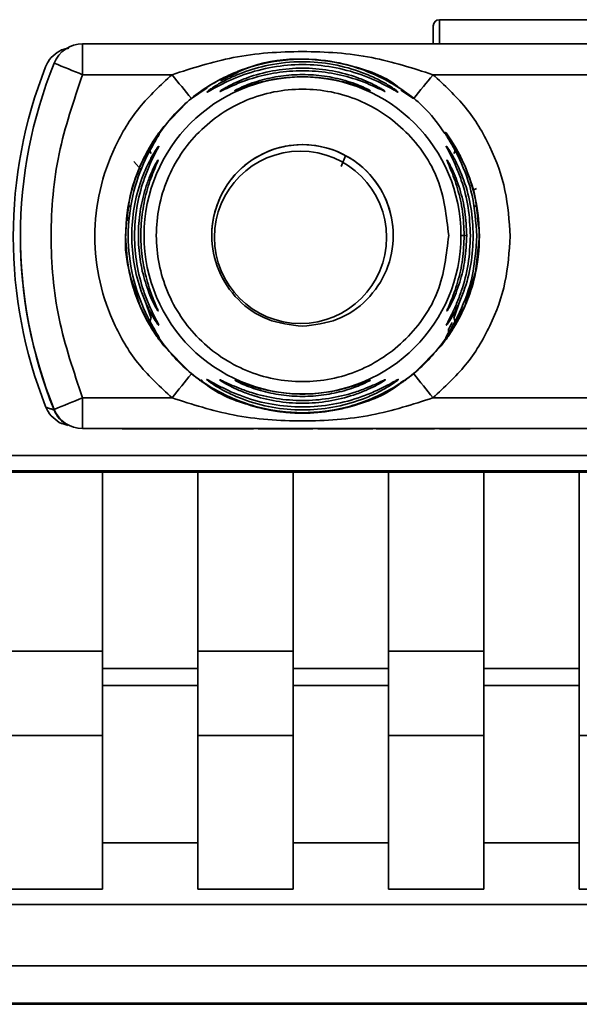
# Paper-space layout 'Blatt1' of a CAD drawing. Units: millimetres. Extents: x 0 to 5940, y 0 to 4200.
# Drawn here: x 2256 to 2274, y 536 to 568 of the extents above; entities that cross this region are included whole.
import ezdxf

# ---------------------------------------------------------------- set-up
doc = ezdxf.new("R2010")
doc.units = ezdxf.units.MM
doc.header["$LTSCALE"] = 10

psp = doc.layouts.new('Blatt1')

# ---------------------------------------------------------------- linework, layer by layer
at = {"color": 7, "linetype": 'Continuous', "lineweight": 35}
for p, q in [((2281.386, 567.759), (2269.786, 567.759)), ((2258.188, 566.97), (2292.985, 566.97)), ((2258.188, 565.971), (2261.094, 565.971)), ((2269.579, 565.971), (2281.594, 565.971)), ((2261.722, 565.194), (2262.233, 565.539)), ((2268.537, 565.473), (2268.95, 565.194)), ((2260.06, 563.017), (2260.398, 563.663)), ((2260.377, 563.528), (2260.504, 563.733)), ((2270.275, 563.663), (2270.612, 563.017)), ((2266.733, 563.335), (2266.594, 562.985)), ((2259.855, 563.148), (2260.097, 562.869)), ((2270.87, 562.223), (2270.998, 562.275)), ((2259.779, 561.696), (2259.669, 561.696)), ((2259.67, 561.697), (2259.765, 561.697)), ((2270.985, 561.695), (2270.894, 561.695)), ((2270.897, 561.697), (2270.99, 561.697)), ((2256.166, 560.835), (2256.166, 560.817)), ((2259.587, 560.775), (2259.587, 560.771)), ((2259.587, 560.769), (2259.587, 560.766)), ((2262.47, 560.707), (2262.47, 560.7)), ((2268.07, 560.641), (2268.07, 560.663)), ((2271.086, 560.73), (2270.965, 559.553)), ((2271.086, 560.682), (2271.086, 560.686)), ((2271.086, 560.677), (2271.086, 560.68)), ((2270.965, 559.553), (2270.612, 558.444)), ((2260.061, 558.443), (2259.897, 558.958)), ((2260.398, 557.798), (2260.061, 558.443)), ((2260.414, 558.054), (2260.208, 558.643)), ((2270.464, 558.643), (2270.259, 558.054)), ((2270.612, 558.444), (2270.275, 557.798)), ((2270.612, 558.444), (2270.308, 557.953)), ((2260.523, 557.697), (2260.377, 557.933)), ((2258.188, 555.471), (2261.094, 555.471)), ((2269.579, 555.471), (2281.594, 555.471)), ((2257.26, 555.076), (2257.261, 555.095)), ((2292.985, 554.47), (2258.188, 554.47)), ((2258.188, 554.47), (2258.188, 554.457)), ((2259.472, 554.461), (2260.536, 554.464)), ((2259.839, 554.461), (2259.472, 554.461)), ((2260.574, 554.463), (2259.839, 554.461)), ((2259.839, 554.462), (2259.839, 554.461)), ((2260.536, 554.464), (2260.909, 554.464)), ((2260.574, 554.464), (2260.574, 554.463)), ((2260.72, 554.464), (2260.72, 554.463)), ((2260.863, 554.464), (2260.863, 554.463)), ((2261.57, 554.461), (2260.863, 554.463)), ((2260.909, 554.464), (2261.959, 554.461)), ((2261.57, 554.462), (2261.57, 554.461)), ((2261.959, 554.461), (2261.57, 554.461)), ((2265.015, 554.462), (2264.978, 554.462)), ((2265.306, 554.462), (2265.639, 554.462)), ((2265.671, 554.463), (2265.337, 554.463)), ((2265.83, 554.463), (2265.83, 554.464)), ((2265.83, 554.464), (2267.623, 554.464)), ((2267.157, 554.463), (2265.83, 554.463)), ((2267.157, 554.464), (2267.157, 554.463)), ((2267.216, 554.462), (2267.56, 554.462)), ((2267.623, 554.464), (2267.623, 554.464)), ((2269.629, 554.463), (2269.629, 554.462)), ((2269.788, 554.464), (2270.121, 554.464)), ((2269.788, 554.461), (2269.788, 554.464)), ((2270.002, 554.461), (2269.788, 554.461)), ((2270.002, 554.464), (2270.002, 554.461)), ((2270.121, 554.464), (2270.121, 554.461)), ((2270.121, 554.464), (2270.121, 554.461)), ((2270.788, 554.462), (2270.788, 554.461)), ((2255.352, 553.6), (2295.82, 553.6)), ((2305.694, 553.051), (2245.479, 553.051)), ((2295.82, 553.1), (2255.352, 553.1)), ((2258.836, 553.051), (2258.836, 547.234)), ((2261.936, 553.051), (2261.936, 546.671)), ((2261.936, 547.234), (2261.936, 553.051)), ((2265.036, 553.051), (2265.036, 547.234)), ((2268.136, 553.051), (2268.136, 546.671)), ((2268.136, 547.234), (2268.136, 553.051)), ((2271.236, 553.051), (2271.236, 547.234)), ((2274.336, 553.051), (2274.336, 546.671)), ((2258.836, 547.234), (2255.736, 547.234)), ((2265.036, 547.234), (2261.936, 547.234)), ((2271.236, 547.234), (2268.136, 547.234)), ((2261.936, 546.671), (2258.836, 546.671)), ((2268.136, 546.671), (2265.036, 546.671)), ((2274.336, 546.671), (2271.236, 546.671)), ((2258.836, 546.124), (2261.936, 546.124)), ((2265.036, 546.124), (2268.136, 546.124)), ((2271.236, 546.124), (2274.336, 546.124)), ((2258.836, 544.497), (2255.736, 544.497)), ((2265.036, 544.497), (2261.936, 544.497)), ((2271.236, 544.497), (2268.136, 544.497)), ((2277.436, 544.497), (2274.336, 544.497)), ((2261.936, 541.012), (2258.836, 541.012)), ((2261.936, 541.012), (2261.936, 539.506)), ((2268.136, 541.012), (2265.036, 541.012)), ((2268.136, 541.012), (2268.136, 539.506)), ((2274.336, 541.012), (2271.236, 541.012)), ((2274.336, 541.012), (2274.336, 539.506)), ((2258.836, 539.506), (2255.736, 539.506)), ((2265.036, 539.506), (2261.936, 539.506)), ((2271.236, 539.506), (2268.136, 539.506)), ((2277.436, 539.506), (2274.336, 539.506)), ((2317.087, 539.006), (2203.685, 539.006)), ((2203.651, 537.007), (2317.121, 537.007)), ((2253.885, 535.799), (2318.06, 535.799)), ((2283.96, 535.76), (2253.885, 535.76)), ((2254.885, 535.798), (2317.06, 535.798)), ((2283.947, 535.761), (2254.885, 535.761)), ((2256.585, 535.798), (2256.585, 535.797)), ((2256.585, 535.798), (2256.585, 535.792)), ((2256.585, 535.792), (2256.585, 535.797)), ((2256.585, 535.797), (2269.285, 535.797)), ((2269.285, 535.792), (2256.585, 535.792)), ((2256.71, 535.796), (2269.16, 535.796)), ((2256.71, 535.792), (2256.71, 535.796)), ((2269.16, 535.792), (2256.71, 535.792)), ((2269.16, 535.796), (2269.16, 535.792)), ((2269.16, 535.792), (2269.16, 535.796)), ((2269.285, 535.798), (2269.285, 535.797)), ((2269.285, 535.797), (2269.285, 535.792))]:
    psp.add_line(p, q, dxfattribs=at)
at = {"color": 7, "linetype": 'Continuous', "lineweight": 35, "flags": 128}
for points in [[(2269.786, 567.759), (2269.786, 567.698), (2269.786, 567.525), (2269.786, 567.265), (2269.786, 566.959)], [(2269.586, 566.958), (2269.586, 567.188), (2269.586, 567.382), (2269.586, 567.513), (2269.586, 567.559), (2269.586, 567.513), (2269.586, 567.383), (2269.586, 567.189), (2269.586, 566.959)], [(2258.188, 566.97), (2258.188, 566.951), (2258.188, 566.894), (2258.188, 566.802), (2258.188, 566.677), (2258.188, 566.526), (2258.188, 566.353), (2258.188, 566.166), (2258.188, 565.971)], [(2263.18, 565.466), (2263.164, 565.46), (2263.139, 565.449)], [(2261.576, 565.072), (2260.823, 564.285), (2260.464, 563.774)], [(2260.419, 557.74), (2260.823, 557.158), (2261.722, 556.249)], [(2270.174, 557.614), (2269.849, 557.158), (2268.95, 556.249)], [(2258.188, 555.471), (2258.188, 555.275), (2258.188, 555.088), (2258.188, 554.915), (2258.188, 554.763), (2258.188, 554.639), (2258.188, 554.546), (2258.188, 554.489), (2258.188, 554.47)], [(2258.836, 544.497), (2258.836, 544.611), (2258.836, 544.811), (2258.836, 545.091), (2258.836, 545.438), (2258.836, 545.842), (2258.836, 546.287), (2258.836, 546.757), (2258.836, 547.234)], [(2261.936, 544.497), (2261.936, 544.611), (2261.936, 544.811), (2261.936, 545.091), (2261.936, 545.438), (2261.936, 545.842), (2261.936, 546.287), (2261.936, 546.757), (2261.936, 547.234)], [(2265.036, 544.497), (2265.036, 544.611), (2265.036, 544.811), (2265.036, 545.091), (2265.036, 545.438), (2265.036, 545.842), (2265.036, 546.287), (2265.036, 546.757), (2265.036, 547.234)], [(2268.136, 544.497), (2268.136, 544.611), (2268.136, 544.811), (2268.136, 545.091), (2268.136, 545.438), (2268.136, 545.842), (2268.136, 546.287), (2268.136, 546.757), (2268.136, 547.234)], [(2271.236, 544.497), (2271.236, 544.611), (2271.236, 544.811), (2271.236, 545.091), (2271.236, 545.438), (2271.236, 545.842), (2271.236, 546.287), (2271.236, 546.757), (2271.236, 547.234)], [(2274.336, 544.497), (2274.336, 544.611), (2274.336, 544.811), (2274.336, 545.091), (2274.336, 545.438), (2274.336, 545.842), (2274.336, 546.287), (2274.336, 546.757), (2274.336, 547.234)], [(2261.936, 546.124), (2261.936, 546.147), (2261.936, 546.187), (2261.936, 546.243), (2261.936, 546.312), (2261.936, 546.393), (2261.936, 546.482), (2261.936, 546.576), (2261.936, 546.671)], [(2268.136, 546.124), (2268.136, 546.147), (2268.136, 546.187), (2268.136, 546.243), (2268.136, 546.312), (2268.136, 546.393), (2268.136, 546.482), (2268.136, 546.576), (2268.136, 546.671)], [(2274.336, 546.124), (2274.336, 546.147), (2274.336, 546.187), (2274.336, 546.243), (2274.336, 546.312), (2274.336, 546.393), (2274.336, 546.482), (2274.336, 546.576), (2274.336, 546.671)], [(2261.936, 546.124), (2261.936, 545.315), (2261.936, 544.554), (2261.936, 543.842), (2261.936, 543.178), (2261.936, 542.563), (2261.936, 541.998), (2261.936, 541.481), (2261.936, 541.012)], [(2268.136, 546.124), (2268.136, 545.315), (2268.136, 544.554), (2268.136, 543.842), (2268.136, 543.178), (2268.136, 542.563), (2268.136, 541.998), (2268.136, 541.481), (2268.136, 541.012)], [(2274.336, 546.124), (2274.336, 545.315), (2274.336, 544.554), (2274.336, 543.842), (2274.336, 543.178), (2274.336, 542.563), (2274.336, 541.998), (2274.336, 541.481), (2274.336, 541.012)], [(2258.836, 539.506), (2258.836, 539.965), (2258.836, 540.471), (2258.836, 541.024), (2258.836, 541.625), (2258.836, 542.272), (2258.836, 542.967), (2258.836, 543.708), (2258.836, 544.497)], [(2261.936, 544.497), (2261.936, 543.708), (2261.936, 542.967), (2261.936, 542.272), (2261.936, 541.625), (2261.936, 541.024), (2261.936, 540.471), (2261.936, 539.965), (2261.936, 539.506)], [(2265.036, 539.506), (2265.036, 539.965), (2265.036, 540.471), (2265.036, 541.024), (2265.036, 541.625), (2265.036, 542.272), (2265.036, 542.967), (2265.036, 543.708), (2265.036, 544.497)], [(2268.136, 544.497), (2268.136, 543.708), (2268.136, 542.967), (2268.136, 542.272), (2268.136, 541.625), (2268.136, 541.024), (2268.136, 540.471), (2268.136, 539.965), (2268.136, 539.506)], [(2271.236, 539.506), (2271.236, 539.965), (2271.236, 540.471), (2271.236, 541.024), (2271.236, 541.625), (2271.236, 542.272), (2271.236, 542.967), (2271.236, 543.708), (2271.236, 544.497)], [(2274.336, 544.497), (2274.336, 543.708), (2274.336, 542.967), (2274.336, 542.272), (2274.336, 541.625), (2274.336, 541.024), (2274.336, 540.471), (2274.336, 539.965), (2274.336, 539.506)]]:
    psp.add_lwpolyline(points, dxfattribs=at)
at = {"color": 7, "linetype": 'Continuous', "lineweight": 35}
for centre, radius in [((2265.337, 560.748), 5.152), ((2265.27, 560.685), 2.8)]:
    psp.add_circle(centre, radius, dxfattribs=at)
for centre, radius, start, end in [((2269.786, 567.559), 0.2, 90, 180), ((2258.188, 565.97), 1, 90, 157.9757), ((2270.936, 560.707), 15.004, 158.4049, 201.5951), ((2271.166, 560.72), 15, 157.9757, 202.0243), ((2157.037, 316.586), 269.117, 67.92246, 68.13528), ((2567.538, 813.294), 393.798, 218.90606, 219.05145), ((1957.23, 818.066), 401.39, 320.95062, 321.09325), ((2262.897, 564.992), 0.498, 110.6567, 119.9776), ((2265.337, 560.748), 2.95, 359.5571, 180), ((2265.336, 560.722), 5.75, 168.1444, 208.7684), ((2265.336, 560.722), 5.75, 331.2365, 11.959), ((2271.166, 560.701), 15, 179.5571, 202.0243), ((2270.502, 522.483), 38.259, 89.7427, 90.0354), ((1947.257, 809.41), 403.707, 321.02208, 321.16412), ((2577.455, 804.593), 396.042, 218.83382, 218.9786), ((2359.788, 303.64), 271.553, 111.97157, 112.18264), ((2258.187, 555.451), 1, 202.0243, 241.2325), ((2258.188, 555.47), 1, 202.0243, 270)]:
    psp.add_arc(centre, radius, start, end, dxfattribs=at)
for points, knots in [([(2257.742, 566.831), (2257.689, 566.825), (2257.524, 566.804), (2257.28, 566.652), (2257.083, 566.441), (2257.011, 566.284), (2256.985, 566.229)], [0, 0, 0, 0, 0.158188, 0.489532, 0.82085, 1, 1, 1, 1]), ([(2261.094, 565.971), (2261.752, 566.183), (2263.13, 566.627), (2265.336, 566.769), (2267.543, 566.627), (2268.92, 566.183), (2269.579, 565.971)], [0, 0, 0, 0, 0.239134, 0.499997, 0.760845, 1, 1, 1, 1]), ([(2260.397, 563.663), (2260.682, 564.07), (2261.252, 564.884), (2262.467, 565.776), (2263.849, 566.346), (2265.336, 566.538), (2266.825, 566.347), (2268.203, 565.773), (2269.299, 564.991), (2269.782, 564.316), (2269.976, 564.044)], [0, 0, 0, 0, 0.1303255, 0.260651, 0.3909765, 0.5213019, 0.6516274, 0.7819529, 0.9122784, 1, 1, 1, 1]), ([(2262.067, 565.458), (2262.07, 565.46), (2262.129, 565.502), (2262.368, 565.658), (2262.766, 565.878), (2263.37, 566.149), (2264.228, 566.404), (2265.35, 566.518), (2266.454, 566.402), (2267.319, 566.142), (2267.908, 565.878), (2268.309, 565.656), (2268.542, 565.503), (2268.603, 565.46), (2268.606, 565.458)], [0, 0, 0, 0, 0.003696, 0.070572, 0.140593, 0.211392, 0.344957, 0.500049, 0.660824, 0.786784, 0.863168, 0.928189, 0.99628, 1, 1, 1, 1]), ([(2262.222, 565.4), (2262.223, 565.404), (2262.224, 565.411), (2262.297, 565.468), (2262.412, 565.548), (2262.61, 565.673), (2262.93, 565.848), (2263.482, 566.089), (2264.294, 566.324), (2265.3, 566.425), (2266.341, 566.331), (2267.16, 566.103), (2267.742, 565.848), (2268.063, 565.673), (2268.26, 565.548), (2268.376, 565.468), (2268.449, 565.411), (2268.45, 565.404), (2268.451, 565.4)], [0, 0, 0, 0, 0.029063, 0.058528, 0.087402, 0.119148, 0.176799, 0.244813, 0.358341, 0.499993, 0.627767, 0.755154, 0.823236, 0.880806, 0.912474, 0.941457, 0.970917, 1, 1, 1, 1]), ([(2262.675, 565.767), (2263.006, 565.942), (2263.831, 566.376), (2265.347, 566.558), (2266.984, 566.295), (2268.108, 565.885), (2268.548, 565.488), (2268.575, 565.463)], [0, 0, 0, 0, 0.179884, 0.447271, 0.714658, 0.982045, 1, 1, 1, 1]), ([(2268.451, 565.4), (2268.441, 565.404), (2268.42, 565.412), (2268.294, 565.483), (2267.942, 565.68), (2267.243, 565.998), (2266.313, 566.242), (2265.336, 566.328), (2264.36, 566.242), (2263.43, 565.998), (2262.73, 565.68), (2262.378, 565.482), (2262.252, 565.411), (2262.232, 565.404), (2262.222, 565.4)], [0, 0, 0, 0, 0.0291539, 0.0587936, 0.1194196, 0.2445814, 0.3720642, 0.499987, 0.6279153, 0.7554355, 0.8805871, 0.9411831, 0.9713473, 1, 1, 1, 1]), ([(2262.648, 565.424), (2262.648, 565.427), (2262.648, 565.432), (2262.71, 565.474), (2262.809, 565.534), (2262.979, 565.629), (2263.256, 565.763), (2263.76, 565.959), (2264.468, 566.136), (2265.336, 566.207), (2266.205, 566.136), (2266.912, 565.959), (2267.417, 565.763), (2267.694, 565.629), (2267.864, 565.535), (2267.963, 565.474), (2268.025, 565.432), (2268.025, 565.427), (2268.025, 565.424)], [0, 0, 0, 0, 0.029022, 0.058416, 0.087245, 0.118872, 0.176617, 0.244374, 0.371915, 0.499982, 0.62805, 0.755599, 0.823245, 0.881086, 0.912703, 0.941559, 0.970967, 1, 1, 1, 1]), ([(2268.025, 565.424), (2268.015, 565.427), (2267.996, 565.433), (2267.887, 565.485), (2267.582, 565.632), (2266.978, 565.87), (2266.176, 566.056), (2265.336, 566.122), (2264.496, 566.056), (2263.695, 565.87), (2263.091, 565.632), (2262.786, 565.485), (2262.677, 565.433), (2262.658, 565.427), (2262.648, 565.424)], [0, 0, 0, 0, 0.029109, 0.058713, 0.119243, 0.244291, 0.371838, 0.500007, 0.628153, 0.755744, 0.880778, 0.941277, 0.970884, 1, 1, 1, 1]), ([(2263.139, 565.449), (2263.139, 565.451), (2263.137, 565.454), (2263.203, 565.493), (2263.364, 565.571), (2263.631, 565.68), (2264.045, 565.816), (2264.624, 565.941), (2265.337, 565.991), (2266.049, 565.941), (2266.628, 565.816), (2267.042, 565.68), (2267.309, 565.571), (2267.47, 565.493), (2267.535, 565.455), (2267.534, 565.451), (2267.534, 565.449)], [0, 0, 0, 0, 0.029026, 0.058362, 0.11836, 0.176283, 0.243729, 0.371515, 0.500004, 0.628497, 0.756275, 0.823636, 0.881633, 0.941639, 0.970985, 1, 1, 1, 1]), ([(2267.534, 565.449), (2267.525, 565.451), (2267.508, 565.455), (2267.417, 565.49), (2267.167, 565.587), (2266.673, 565.746), (2266.02, 565.873), (2265.337, 565.917), (2264.653, 565.873), (2264, 565.746), (2263.507, 565.587), (2263.256, 565.49), (2263.165, 565.455), (2263.148, 565.451), (2263.139, 565.449)], [0, 0, 0, 0, 0.029062, 0.05862, 0.119035, 0.243952, 0.371608, 0.500006, 0.628389, 0.756053, 0.880966, 0.941371, 0.970924, 1, 1, 1, 1]), ([(2259.639, 561.227), (2259.655, 561.46), (2259.694, 562.006), (2259.925, 562.708), (2260.185, 563.295), (2260.412, 563.703), (2260.583, 563.962), (2260.665, 564.079), (2260.691, 564.114), (2260.67, 564.086), (2260.66, 564.071)], [0, 0, 0, 0, 0.176907, 0.415489, 0.560822, 0.683803, 0.812969, 0.876092, 0.938202, 1, 1, 1, 1]), ([(2260.397, 563.663), (2260.442, 563.732), (2260.53, 563.867), (2260.635, 564.004), (2260.688, 564.06), (2260.673, 564.021), (2260.598, 563.897), (2260.449, 563.648), (2260.133, 563.059), (2259.769, 562.038), (2259.62, 560.727), (2259.77, 559.422), (2260.136, 558.401), (2260.449, 557.816), (2260.598, 557.567), (2260.672, 557.442), (2260.688, 557.402), (2260.635, 557.459), (2260.53, 557.595), (2260.442, 557.73), (2260.397, 557.798)], [0, 0, 0, 0, 0.0309446, 0.0609891, 0.0904979, 0.1199062, 0.14975, 0.1804084, 0.2431347, 0.3710723, 0.4999938, 0.6307701, 0.7568648, 0.8195976, 0.8502456, 0.8800822, 0.9094986, 0.9390108, 0.9690578, 1, 1, 1, 1]), ([(2270.119, 563.823), (2270.104, 563.848), (2270.055, 563.932), (2270.001, 564.02), (2269.985, 564.061), (2270.038, 564.003), (2270.143, 563.867), (2270.231, 563.732), (2270.275, 563.663)], [0, 0, 0, 0, 0.075737, 0.254388, 0.437315, 0.620798, 0.807627, 1, 1, 1, 1]), ([(2271.056, 561.013), (2271.037, 561.317), (2270.997, 561.937), (2270.749, 562.71), (2270.488, 563.297), (2270.261, 563.705), (2270.091, 563.962), (2270.007, 564.08), (2269.983, 564.112), (2270.007, 564.079), (2270.09, 563.962), (2270.266, 563.695), (2270.494, 563.284), (2270.752, 562.696), (2270.98, 562.004), (2271.018, 561.458), (2271.034, 561.225)], [0, 0, 0, 0, 0.119922, 0.243761, 0.318718, 0.382592, 0.449424, 0.48207, 0.514178, 0.546344, 0.578997, 0.645833, 0.714631, 0.784679, 0.908294, 1, 1, 1, 1]), ([(2270.119, 563.823), (2270.11, 563.839), (2270.087, 563.88), (2270.084, 563.881), (2270.082, 563.881)], [0, 0, 0, 0, 0.399228, 1, 1, 1, 1]), ([(2271.003, 560.733), (2270.973, 561.176), (2270.915, 562.047), (2270.539, 563.057), (2270.235, 563.628), (2270.141, 563.785), (2270.119, 563.823)], [0, 0, 0, 0, 0.3857964, 0.7572987, 0.942206, 1, 1, 1, 1]), ([(2260.661, 563.647), (2260.661, 563.642), (2260.66, 563.631), (2260.605, 563.524), (2260.488, 563.303), (2260.325, 562.95), (2260.118, 562.412), (2259.927, 561.661), (2259.85, 560.736), (2259.928, 559.811), (2260.119, 559.06), (2260.327, 558.522), (2260.49, 558.17), (2260.607, 557.948), (2260.658, 557.846), (2260.667, 557.819), (2260.641, 557.846), (2260.569, 557.947), (2260.431, 558.17), (2260.252, 558.523), (2260.033, 559.063), (2259.837, 559.815), (2259.759, 560.739), (2259.838, 561.663), (2260.035, 562.415), (2260.254, 562.954), (2260.434, 563.308), (2260.569, 563.528), (2260.643, 563.632), (2260.655, 563.642), (2260.661, 563.647)], [0, 0, 0, 0, 0.014307, 0.029293, 0.059455, 0.088507, 0.122203, 0.185968, 0.249984, 0.314001, 0.377759, 0.411475, 0.440507, 0.47066, 0.485692, 0.499935, 0.514482, 0.529261, 0.55951, 0.588455, 0.622363, 0.686076, 0.749998, 0.813922, 0.877649, 0.911465, 0.940478, 0.970701, 0.985471, 1, 1, 1, 1]), ([(2260.414, 563.408), (2260.403, 563.431), (2260.383, 563.478), (2260.372, 563.546), (2260.374, 563.609), (2260.39, 563.645), (2260.398, 563.663)], [0, 0, 0, 0, 0.2477725, 0.4999916, 0.7522151, 1, 1, 1, 1]), ([(2270.797, 560.739), (2270.782, 561.047), (2270.753, 561.663), (2270.553, 562.415), (2270.347, 562.953), (2270.184, 563.304), (2270.067, 563.527), (2270.016, 563.627), (2270.005, 563.659), (2270.026, 563.634), (2270.036, 563.622)], [0, 0, 0, 0, 0.242027, 0.48306, 0.610684, 0.720315, 0.834356, 0.890107, 0.945, 1, 1, 1, 1]), ([(2270.036, 563.622), (2270.052, 563.6), (2270.101, 563.534), (2270.242, 563.304), (2270.42, 562.953), (2270.638, 562.412), (2270.843, 561.66), (2270.873, 561.044), (2270.888, 560.736)], [0, 0, 0, 0, 0.062739, 0.191159, 0.314021, 0.458032, 0.728551, 1, 1, 1, 1]), ([(2270.275, 563.663), (2270.283, 563.645), (2270.298, 563.609), (2270.301, 563.546), (2270.29, 563.478), (2270.27, 563.431), (2270.259, 563.408)], [0, 0, 0, 0, 0.247776, 0.499997, 0.752219, 1, 1, 1, 1]), ([(2260.624, 558.31), (2260.613, 558.328), (2260.577, 558.384), (2260.429, 558.665), (2260.209, 559.22), (2260.038, 559.965), (2259.98, 560.745), (2260.039, 561.523), (2260.185, 562.157), (2260.346, 562.613), (2260.477, 562.912), (2260.575, 563.099), (2260.629, 563.186), (2260.638, 563.195), (2260.643, 563.199)], [0, 0, 0, 0, 0.030385, 0.092574, 0.221292, 0.352723, 0.484755, 0.616785, 0.748247, 0.817584, 0.877569, 0.939697, 0.970076, 1, 1, 1, 1]), ([(2260.643, 563.199), (2260.643, 563.194), (2260.642, 563.185), (2260.605, 563.095), (2260.486, 562.824), (2260.28, 562.266), (2260.118, 561.523), (2260.061, 560.742), (2260.118, 559.963), (2260.258, 559.329), (2260.407, 558.874), (2260.524, 558.577), (2260.606, 558.389), (2260.641, 558.304), (2260.648, 558.278), (2260.632, 558.299), (2260.624, 558.31)], [0, 0, 0, 0, 0.028226, 0.056857, 0.115399, 0.236707, 0.360828, 0.485614, 0.610396, 0.734526, 0.799736, 0.856409, 0.914909, 0.943527, 0.971744, 1, 1, 1, 1]), ([(2270.593, 560.745), (2270.582, 561.005), (2270.56, 561.525), (2270.391, 562.268), (2270.187, 562.825), (2270.068, 563.096), (2270.031, 563.185), (2270.03, 563.195), (2270.03, 563.199)], [0, 0, 0, 0, 0.256994, 0.512569, 0.762288, 0.882804, 0.941861, 1, 1, 1, 1]), ([(2270.03, 563.199), (2270.035, 563.195), (2270.044, 563.187), (2270.098, 563.098), (2270.242, 562.825), (2270.463, 562.265), (2270.639, 561.522), (2270.662, 561.003), (2270.674, 560.742)], [0, 0, 0, 0, 0.057003, 0.117297, 0.238061, 0.488154, 0.743468, 1, 1, 1, 1]), ([(2259.586, 560.73), (2259.608, 561.128), (2259.65, 561.922), (2259.924, 562.652), (2260.061, 563.017)], [0, 0, 0, 0, 0.500986, 1, 1, 1, 1]), ([(2270.612, 563.017), (2270.749, 562.653), (2271.023, 561.922), (2271.065, 561.128), (2271.086, 560.73)], [0, 0, 0, 0, 0.498976, 1, 1, 1, 1]), ([(2259.591, 560.771), (2259.589, 560.756), (2259.546, 560.343), (2259.676, 559.608), (2259.92, 558.743), (2260.185, 558.156), (2260.412, 557.748), (2260.583, 557.489), (2260.665, 557.373), (2260.691, 557.337), (2260.67, 557.365), (2260.66, 557.38)], [0, 0, 0, 0, 0.009825, 0.2776437, 0.4871145, 0.6145056, 0.7225829, 0.8358838, 0.8912761, 0.9457576, 1, 1, 1, 1]), ([(2259.897, 558.958), (2259.827, 559.154), (2259.626, 559.718), (2259.602, 560.33), (2259.586, 560.73)], [0, 0, 0, 0, 0.348032, 1, 1, 1, 1]), ([(2260.66, 557.38), (2260.642, 557.405), (2260.587, 557.481), (2260.409, 557.751), (2260.184, 558.155), (2259.917, 558.756), (2259.651, 559.615), (2259.609, 560.336), (2259.586, 560.724)], [0, 0, 0, 0, 0.062792, 0.189034, 0.321318, 0.45505, 0.706264, 1, 1, 1, 1]), ([(2270.275, 557.798), (2270.231, 557.73), (2270.143, 557.595), (2270.038, 557.459), (2269.985, 557.403), (2270, 557.442), (2270.073, 557.564), (2270.222, 557.814), (2270.536, 558.402), (2270.916, 559.423), (2270.974, 560.292), (2271.003, 560.733)], [0, 0, 0, 0, 0.061862, 0.122011, 0.181005, 0.239753, 0.297291, 0.360811, 0.486283, 0.739262, 1, 1, 1, 1]), ([(2271.086, 560.724), (2271.063, 560.323), (2271.02, 559.607), (2270.75, 558.741), (2270.488, 558.154), (2270.261, 557.746), (2270.091, 557.489), (2270.007, 557.371), (2269.983, 557.339), (2270.007, 557.372), (2270.09, 557.489), (2270.261, 557.748), (2270.488, 558.156), (2270.765, 558.777), (2271.028, 559.65), (2271.067, 560.365), (2271.086, 560.727)], [0, 0, 0, 0, 0.142823, 0.25501, 0.322911, 0.380772, 0.441319, 0.470887, 0.499977, 0.5291, 0.558689, 0.61923, 0.676944, 0.745001, 0.871008, 1, 1, 1, 1]), ([(2270.888, 560.736), (2270.873, 560.428), (2270.843, 559.813), (2270.638, 559.061), (2270.42, 558.521), (2270.241, 558.168), (2270.104, 557.946), (2270.032, 557.845), (2270.006, 557.818), (2270.015, 557.847), (2270.067, 557.949), (2270.187, 558.179), (2270.351, 558.533), (2270.556, 559.072), (2270.753, 559.814), (2270.782, 560.43), (2270.797, 560.739)], [0, 0, 0, 0, 0.127846, 0.255265, 0.323105, 0.380953, 0.441452, 0.471007, 0.500075, 0.529147, 0.55864, 0.618954, 0.6811, 0.744454, 0.871964, 1, 1, 1, 1]), ([(2270.674, 560.742), (2270.662, 560.482), (2270.639, 559.963), (2270.463, 559.219), (2270.242, 558.66), (2270.097, 558.387), (2270.045, 558.302), (2270.027, 558.281), (2270.031, 558.303), (2270.067, 558.39), (2270.187, 558.663), (2270.391, 559.221), (2270.56, 559.964), (2270.582, 560.484), (2270.593, 560.745)], [0, 0, 0, 0, 0.128278, 0.255987, 0.381042, 0.441461, 0.471552, 0.50006, 0.528635, 0.55861, 0.618871, 0.743738, 0.87153, 1, 1, 1, 1]), ([(2260.398, 557.798), (2260.39, 557.816), (2260.375, 557.852), (2260.372, 557.916), (2260.383, 557.984), (2260.403, 558.03), (2260.414, 558.054)], [0, 0, 0, 0, 0.247775, 0.499995, 0.752217, 1, 1, 1, 1]), ([(2270.259, 558.054), (2270.27, 558.03), (2270.29, 557.984), (2270.301, 557.916), (2270.298, 557.852), (2270.283, 557.816), (2270.275, 557.798)], [0, 0, 0, 0, 0.2477776, 0.5, 0.7522224, 1, 1, 1, 1]), ([(2270.275, 557.798), (2269.99, 557.391), (2269.421, 556.577), (2268.206, 555.685), (2266.824, 555.115), (2265.336, 554.923), (2263.849, 555.115), (2262.467, 555.685), (2261.252, 556.577), (2260.682, 557.391), (2260.397, 557.798)], [0, 0, 0, 0, 0.125, 0.25, 0.375, 0.5, 0.625, 0.75, 0.875, 1, 1, 1, 1]), ([(2270.199, 557.919), (2270.192, 557.904), (2270.161, 557.834), (2270.125, 557.765), (2270.098, 557.719), (2270.087, 557.705), (2270.088, 557.71), (2270.088, 557.711)], [0, 0, 0, 0, 0.116826, 0.524371, 0.718845, 0.906335, 1, 1, 1, 1]), ([(2270.086, 557.712), (2270.085, 557.679), (2270.083, 557.61), (2270.074, 557.571), (2270.079, 557.571), (2270.087, 557.585), (2270.104, 557.615), (2270.112, 557.629)], [0, 0, 0, 0, 0.253327, 0.530752, 0.683322, 0.848053, 1, 1, 1, 1]), ([(2261.722, 556.249), (2261.989, 556.055), (2262.525, 555.665), (2263.412, 555.277), (2264.343, 555.029), (2265.336, 554.942), (2266.163, 555.015), (2266.794, 555.152), (2267.408, 555.342), (2268.148, 555.665), (2268.683, 556.055), (2268.95, 556.249)], [0, 0, 0, 0, 0.12455, 0.249954, 0.375378, 0.499928, 0.624498, 0.687186, 0.750025, 0.875449, 1, 1, 1, 1]), ([(2261.961, 556.074), (2261.967, 556.069), (2261.98, 556.06), (2262.101, 555.974), (2262.357, 555.806), (2262.766, 555.578), (2263.352, 555.316), (2264.219, 555.055), (2265.337, 554.938), (2266.454, 555.055), (2267.321, 555.316), (2267.907, 555.578), (2268.315, 555.805), (2268.573, 555.975), (2268.69, 556.058), (2268.723, 556.082), (2268.691, 556.058), (2268.573, 555.974), (2268.315, 555.803), (2267.907, 555.576), (2267.321, 555.313), (2266.455, 555.053), (2265.377, 554.939), (2264.254, 555.045), (2263.387, 555.298), (2262.762, 555.578), (2262.356, 555.804), (2262.099, 555.975), (2261.979, 556.06), (2261.967, 556.069), (2261.961, 556.074)], [0, 0, 0, 0, 0.014551, 0.029345, 0.059605, 0.088458, 0.122503, 0.178474, 0.249998, 0.321536, 0.377491, 0.411517, 0.440373, 0.470653, 0.485445, 0.499991, 0.514559, 0.529348, 0.559623, 0.588464, 0.622506, 0.678399, 0.749993, 0.814297, 0.878608, 0.910507, 0.941204, 0.970829, 0.985676, 1, 1, 1, 1]), ([(2261.961, 556.068), (2261.967, 556.063), (2261.98, 556.054), (2262.101, 555.968), (2262.357, 555.8), (2262.766, 555.572), (2263.352, 555.31), (2264.219, 555.049), (2265.337, 554.932), (2266.454, 555.049), (2267.321, 555.31), (2267.907, 555.572), (2268.315, 555.799), (2268.573, 555.969), (2268.69, 556.052), (2268.723, 556.076), (2268.691, 556.052), (2268.573, 555.968), (2268.315, 555.797), (2267.907, 555.57), (2267.321, 555.307), (2266.454, 555.047), (2265.377, 554.933), (2264.254, 555.039), (2263.387, 555.292), (2262.762, 555.572), (2262.356, 555.798), (2262.099, 555.969), (2261.979, 556.054), (2261.967, 556.063), (2261.961, 556.068)], [0, 0, 0, 0, 0.014551, 0.029345, 0.059605, 0.088458, 0.122503, 0.178474, 0.249998, 0.321536, 0.377491, 0.411517, 0.440373, 0.470653, 0.485445, 0.499991, 0.514559, 0.529348, 0.559623, 0.588464, 0.622506, 0.678399, 0.749993, 0.814297, 0.878608, 0.910507, 0.941204, 0.970829, 0.985676, 1, 1, 1, 1]), ([(2268.631, 556.047), (2268.585, 556.005), (2268.129, 555.589), (2266.989, 555.169), (2265.337, 554.886), (2263.684, 555.168), (2262.542, 555.591), (2262.083, 556.009), (2262.035, 556.053)], [0, 0, 0, 0, 0.026438, 0.262896, 0.499354, 0.735812, 0.97227, 1, 1, 1, 1]), ([(2262.22, 556.068), (2262.226, 556.067), (2262.239, 556.065), (2262.353, 556.002), (2262.59, 555.869), (2262.967, 555.682), (2263.543, 555.446), (2264.349, 555.23), (2265.34, 555.144), (2266.331, 555.231), (2267.135, 555.448), (2267.711, 555.684), (2268.087, 555.871), (2268.324, 556.005), (2268.433, 556.064), (2268.463, 556.074), (2268.433, 556.045), (2268.325, 555.962), (2268.078, 555.8), (2267.697, 555.597), (2267.118, 555.351), (2266.323, 555.133), (2265.333, 555.046), (2264.344, 555.134), (2263.538, 555.356), (2262.961, 555.604), (2262.583, 555.808), (2262.346, 555.963), (2262.235, 556.048), (2262.225, 556.061), (2262.22, 556.068)], [0, 0, 0, 0, 0.014531, 0.029292, 0.05949, 0.088445, 0.122288, 0.186021, 0.249981, 0.313939, 0.377665, 0.4115, 0.440452, 0.470629, 0.485382, 0.499917, 0.514478, 0.529272, 0.559558, 0.590719, 0.622448, 0.686125, 0.749984, 0.813843, 0.87754, 0.911452, 0.940415, 0.970666, 0.985451, 1, 1, 1, 1]), ([(2262.646, 556.056), (2262.651, 556.056), (2262.661, 556.055), (2262.76, 556.01), (2262.965, 555.911), (2263.291, 555.771), (2263.789, 555.593), (2264.484, 555.428), (2265.339, 555.361), (2266.193, 555.429), (2266.888, 555.594), (2267.386, 555.772), (2267.711, 555.912), (2267.917, 556.012), (2268.01, 556.054), (2268.037, 556.062), (2268.015, 556.044), (2268.004, 556.035)], [0, 0, 0, 0, 0.027657, 0.056855, 0.115454, 0.171947, 0.23741, 0.36145, 0.486076, 0.610693, 0.734724, 0.800213, 0.856667, 0.915222, 0.944359, 0.972133, 1, 1, 1, 1]), ([(2268.004, 556.035), (2267.984, 556.021), (2267.922, 555.978), (2267.709, 555.856), (2267.383, 555.702), (2266.883, 555.511), (2266.188, 555.34), (2265.334, 555.272), (2264.48, 555.341), (2263.785, 555.513), (2263.286, 555.703), (2262.959, 555.859), (2262.755, 555.976), (2262.659, 556.041), (2262.65, 556.051), (2262.646, 556.056)], [0, 0, 0, 0, 0.030837, 0.09304, 0.152653, 0.222349, 0.353576, 0.485316, 0.617052, 0.748276, 0.817821, 0.877549, 0.939702, 0.970632, 1, 1, 1, 1]), ([(2263.137, 556.043), (2263.141, 556.043), (2263.15, 556.043), (2263.23, 556.014), (2263.474, 555.919), (2263.974, 555.755), (2264.639, 555.623), (2265.338, 555.577), (2266.037, 555.624), (2266.703, 555.756), (2267.201, 555.92), (2267.446, 556.015), (2267.522, 556.043), (2267.543, 556.046), (2267.523, 556.03), (2267.482, 556.008), (2267.461, 555.996)], [0, 0, 0, 0, 0.0274177, 0.0552269, 0.1121825, 0.2300621, 0.3508104, 0.4723321, 0.5938522, 0.7146521, 0.8324956, 0.8893715, 0.9172458, 0.9446841, 0.9721099, 1, 1, 1, 1]), ([(2267.461, 555.996), (2267.4, 555.966), (2267.212, 555.874), (2266.695, 555.686), (2266.034, 555.549), (2265.335, 555.5), (2264.637, 555.549), (2263.971, 555.689), (2263.47, 555.871), (2263.227, 555.987), (2263.148, 556.031), (2263.141, 556.039), (2263.137, 556.043)], [0, 0, 0, 0, 0.064124, 0.196842, 0.33252, 0.468928, 0.605333, 0.741024, 0.873754, 0.937824, 0.969143, 1, 1, 1, 1]), ([(2257.714, 554.587), (2257.67, 554.592), (2257.515, 554.612), (2257.28, 554.761), (2257.083, 554.972), (2257.011, 555.129), (2256.985, 555.184)], [0, 0, 0, 0, 0.134135, 0.474947, 0.815731, 1, 1, 1, 1]), ([(2269.579, 555.471), (2268.92, 555.258), (2267.543, 554.814), (2265.336, 554.671), (2263.13, 554.814), (2261.752, 555.258), (2261.094, 555.471)], [0, 0, 0, 0, 0.23916, 0.500012, 0.760859, 1, 1, 1, 1]), ([(2256.996, 555.164), (2257.014, 555.158), (2257.08, 555.136), (2257.166, 555.107), (2257.246, 555.081), (2257.256, 555.077), (2257.26, 555.076)], [0, 0, 0, 0, 0.108707, 0.403863, 0.711038, 1, 1, 1, 1]), ([(2260.72, 554.463), (2260.709, 554.463), (2260.687, 554.463), (2260.64, 554.463), (2260.6, 554.463), (2260.574, 554.463)], [0, 0, 0, 0, 0.2535268, 0.507053, 1, 1, 1, 1]), ([(2260.863, 554.463), (2260.849, 554.463), (2260.821, 554.463), (2260.772, 554.463), (2260.74, 554.463), (2260.72, 554.463)], [0, 0, 0, 0, 0.269826, 0.539654, 1, 1, 1, 1]), ([(2261.972, 554.462), (2261.981, 554.462), (2261.996, 554.463), (2262.178, 554.463), (2262.378, 554.463), (2262.605, 554.464), (2262.771, 554.464), (2262.856, 554.464)], [0, 0, 0, 0, 0.401043, 0.602365, 0.732485, 0.863014, 1, 1, 1, 1]), ([(2262.856, 554.461), (2262.759, 554.461), (2262.584, 554.461), (2262.357, 554.461), (2262.172, 554.461), (2261.996, 554.462), (2261.981, 554.462), (2261.972, 554.462)], [0, 0, 0, 0, 0.155659, 0.281394, 0.407013, 0.598321, 1, 1, 1, 1]), ([(2262.856, 554.463), (2262.813, 554.463), (2262.729, 554.463), (2262.614, 554.463), (2262.519, 554.463), (2262.41, 554.463), (2262.328, 554.463), (2262.32, 554.462), (2262.316, 554.462)], [0, 0, 0, 0, 0.093641, 0.182535, 0.275277, 0.380229, 0.644047, 1, 1, 1, 1]), ([(2262.316, 554.462), (2262.32, 554.462), (2262.328, 554.462), (2262.41, 554.461), (2262.52, 554.461), (2262.616, 554.461), (2262.732, 554.461), (2262.816, 554.461), (2262.859, 554.461)], [0, 0, 0, 0, 0.354996, 0.618799, 0.723345, 0.816422, 0.905757, 1, 1, 1, 1]), ([(2262.856, 554.464), (2262.914, 554.464), (2263.058, 554.464), (2263.286, 554.464), (2263.409, 554.463), (2263.471, 554.463)], [0, 0, 0, 0, 0.251939, 0.620386, 1, 1, 1, 1]), ([(2263.395, 554.462), (2263.391, 554.462), (2263.383, 554.463), (2263.302, 554.463), (2263.193, 554.463), (2263.097, 554.463), (2262.982, 554.463), (2262.898, 554.463), (2262.856, 554.463)], [0, 0, 0, 0, 0.355637, 0.619781, 0.724315, 0.81722, 0.906218, 1, 1, 1, 1]), ([(2263.739, 554.462), (2263.73, 554.462), (2263.715, 554.462), (2263.534, 554.461), (2263.334, 554.461), (2263.107, 554.461), (2262.941, 554.461), (2262.856, 554.461)], [0, 0, 0, 0, 0.400825, 0.602031, 0.73214, 0.862667, 1, 1, 1, 1]), ([(2262.859, 554.461), (2262.896, 554.461), (2262.967, 554.461), (2263.067, 554.461), (2263.156, 554.461), (2263.202, 554.461), (2263.225, 554.461)], [0, 0, 0, 0, 0.253509, 0.494355, 0.736055, 1, 1, 1, 1]), ([(2263.225, 554.461), (2263.252, 554.461), (2263.313, 554.461), (2263.383, 554.462), (2263.39, 554.462), (2263.395, 554.462)], [0, 0, 0, 0, 0.178599, 0.400845, 1, 1, 1, 1]), ([(2263.471, 554.463), (2263.533, 554.463), (2263.647, 554.463), (2263.725, 554.463), (2263.734, 554.462), (2263.739, 554.462)], [0, 0, 0, 0, 0.309407, 0.578812, 1, 1, 1, 1]), ([(2263.898, 554.463), (2263.907, 554.463), (2263.92, 554.463), (2264.06, 554.463), (2264.248, 554.464), (2264.508, 554.464), (2264.705, 554.464), (2264.81, 554.464)], [0, 0, 0, 0, 0.2742999, 0.4291581, 0.5845187, 0.7792922, 1, 1, 1, 1]), ([(2264.404, 554.462), (2264.318, 554.462), (2264.173, 554.462), (2264.016, 554.462), (2263.914, 554.463), (2263.904, 554.463), (2263.898, 554.463)], [0, 0, 0, 0, 0.2918377, 0.4903828, 0.6889308, 1, 1, 1, 1]), ([(2264.03, 554.462), (2264.035, 554.462), (2264.046, 554.462), (2264.146, 554.462), (2264.276, 554.462), (2264.366, 554.462), (2264.404, 554.462)], [0, 0, 0, 0, 0.283653, 0.569449, 0.81731, 1, 1, 1, 1]), ([(2264.824, 554.461), (2264.702, 554.461), (2264.513, 554.461), (2264.275, 554.461), (2264.134, 554.461), (2264.044, 554.461), (2264.035, 554.461), (2264.03, 554.462)], [0, 0, 0, 0, 0.297944, 0.465814, 0.635098, 0.78311, 1, 1, 1, 1]), ([(2264.253, 554.463), (2264.258, 554.463), (2264.267, 554.463), (2264.359, 554.462), (2264.473, 554.462), (2264.62, 554.462), (2264.728, 554.462), (2264.781, 554.462)], [0, 0, 0, 0, 0.307465, 0.463943, 0.621004, 0.813707, 1, 1, 1, 1]), ([(2264.809, 554.463), (2264.716, 554.463), (2264.575, 554.463), (2264.411, 554.463), (2264.313, 554.463), (2264.26, 554.463), (2264.255, 554.463), (2264.253, 554.463)], [0, 0, 0, 0, 0.302928, 0.459274, 0.616193, 0.809232, 1, 1, 1, 1]), ([(2264.374, 554.462), (2264.379, 554.461), (2264.386, 554.461), (2264.456, 554.461), (2264.549, 554.461), (2264.675, 554.461), (2264.768, 554.461), (2264.817, 554.461)], [0, 0, 0, 0, 0.2857706, 0.4413672, 0.5974969, 0.791664, 1, 1, 1, 1]), ([(2264.925, 554.462), (2264.84, 554.462), (2264.708, 554.462), (2264.541, 554.462), (2264.442, 554.462), (2264.383, 554.462), (2264.377, 554.462), (2264.374, 554.462)], [0, 0, 0, 0, 0.312143, 0.484126, 0.657837, 0.805166, 1, 1, 1, 1]), ([(2264.781, 554.462), (2264.805, 554.462), (2264.854, 554.462), (2264.932, 554.462), (2264.985, 554.462), (2265.015, 554.462)], [0, 0, 0, 0, 0.305636, 0.610889, 1, 1, 1, 1]), ([(2265.337, 554.463), (2265.313, 554.463), (2265.275, 554.463), (2265.15, 554.463), (2265.014, 554.463), (2264.893, 554.463), (2264.827, 554.463), (2264.809, 554.463)], [0, 0, 0, 0, 0.354825, 0.554928, 0.756611, 0.934817, 1, 1, 1, 1]), ([(2264.81, 554.464), (2264.946, 554.464), (2265.159, 554.464), (2265.412, 554.463), (2265.572, 554.463), (2265.646, 554.463), (2265.665, 554.463), (2265.671, 554.463)], [0, 0, 0, 0, 0.3134557, 0.4887964, 0.6647059, 0.8852392, 1, 1, 1, 1]), ([(2264.817, 554.461), (2264.887, 554.461), (2265.002, 554.461), (2265.138, 554.461), (2265.238, 554.461), (2265.285, 554.461), (2265.301, 554.462), (2265.306, 554.462)], [0, 0, 0, 0, 0.270712, 0.446209, 0.621392, 0.899545, 1, 1, 1, 1]), ([(2265.639, 554.462), (2265.613, 554.461), (2265.569, 554.461), (2265.412, 554.461), (2265.201, 554.461), (2264.993, 554.461), (2264.862, 554.461), (2264.824, 554.461)], [0, 0, 0, 0, 0.274531, 0.471393, 0.669171, 0.902009, 1, 1, 1, 1]), ([(2264.978, 554.462), (2264.973, 554.462), (2264.961, 554.462), (2264.943, 554.462), (2264.931, 554.462), (2264.925, 554.462)], [0, 0, 0, 0, 0.311451, 0.655446, 1, 1, 1, 1]), ([(2265.835, 554.462), (2265.848, 554.462), (2265.883, 554.462), (2266.166, 554.462), (2266.45, 554.463), (2266.634, 554.463)], [0, 0, 0, 0, 0.184362, 0.47192, 1, 1, 1, 1]), ([(2266.68, 554.461), (2266.551, 554.461), (2266.349, 554.461), (2266.096, 554.461), (2265.945, 554.461), (2265.849, 554.461), (2265.84, 554.461), (2265.835, 554.462)], [0, 0, 0, 0, 0.296746, 0.464317, 0.633278, 0.781349, 1, 1, 1, 1]), ([(2266.928, 554.463), (2266.775, 554.462), (2266.543, 554.462), (2266.309, 554.462), (2266.198, 554.462), (2266.184, 554.462), (2266.179, 554.462)], [0, 0, 0, 0, 0.477358, 0.727213, 0.890219, 1, 1, 1, 1]), ([(2266.179, 554.462), (2266.184, 554.461), (2266.191, 554.461), (2266.268, 554.461), (2266.372, 554.461), (2266.518, 554.461), (2266.628, 554.461), (2266.687, 554.461)], [0, 0, 0, 0, 0.271702, 0.426365, 0.581522, 0.776414, 1, 1, 1, 1]), ([(2266.634, 554.463), (2266.727, 554.463), (2266.866, 554.463), (2267.045, 554.463), (2267.12, 554.463), (2267.157, 554.463)], [0, 0, 0, 0, 0.49705, 0.747292, 1, 1, 1, 1]), ([(2267.56, 554.462), (2267.544, 554.461), (2267.516, 554.461), (2267.38, 554.461), (2267.183, 554.461), (2266.938, 554.461), (2266.763, 554.461), (2266.68, 554.461)], [0, 0, 0, 0, 0.2466559, 0.424661, 0.6035532, 0.8110684, 1, 1, 1, 1]), ([(2266.687, 554.461), (2266.772, 554.461), (2266.903, 554.461), (2267.059, 554.461), (2267.154, 554.461), (2267.208, 554.461), (2267.213, 554.462), (2267.216, 554.462)], [0, 0, 0, 0, 0.290864, 0.448034, 0.6057471, 0.8016257, 1, 1, 1, 1]), ([(2267.584, 554.463), (2267.528, 554.463), (2267.42, 554.463), (2267.18, 554.463), (2267.012, 554.463), (2266.928, 554.463)], [0, 0, 0, 0, 0.348887, 0.672302, 1, 1, 1, 1]), ([(2267.622, 554.464), (2267.62, 554.463), (2267.615, 554.463), (2267.596, 554.463), (2267.584, 554.463)], [0, 0, 0, 0, 0.342733, 1, 1, 1, 1]), ([(2267.735, 554.462), (2267.774, 554.462), (2267.875, 554.462), (2268.054, 554.463), (2268.192, 554.463), (2268.247, 554.463)], [0, 0, 0, 0, 0.273421, 0.705317, 1, 1, 1, 1]), ([(2268.247, 554.463), (2268.315, 554.463), (2268.502, 554.462), (2268.799, 554.462), (2269.03, 554.462), (2269.146, 554.462)], [0, 0, 0, 0, 0.221231, 0.610477, 1, 1, 1, 1]), ([(2269.629, 554.462), (2269.591, 554.462), (2269.502, 554.462), (2269.322, 554.462), (2269.183, 554.462), (2269.114, 554.462)], [0, 0, 0, 0, 0.2759258, 0.6414563, 1, 1, 1, 1]), ([(2269.146, 554.462), (2269.2, 554.462), (2269.336, 554.462), (2269.496, 554.462), (2269.592, 554.463), (2269.629, 554.463)], [0, 0, 0, 0, 0.295095, 0.734147, 1, 1, 1, 1]), ([(2270.788, 554.461), (2270.684, 554.461), (2270.5, 554.461), (2270.214, 554.461), (2270.083, 554.461), (2270.002, 554.461)], [0, 0, 0, 0, 0.332364, 0.587927, 1, 1, 1, 1]), ([(2270.121, 554.461), (2270.193, 554.461), (2270.328, 554.462), (2270.556, 554.462), (2270.71, 554.462), (2270.788, 554.462)], [0, 0, 0, 0, 0.362457, 0.678819, 1, 1, 1, 1])]:
    psp.add_open_spline(points, degree=3, knots=knots, dxfattribs=at)
for points in [[(2258.188, 565.971), (2257.897, 565.12), (2257.316, 563.419), (2257.091, 560.721), (2257.316, 558.022), (2257.897, 556.321), (2258.188, 555.471)], [(2261.094, 555.471), (2260.724, 555.811), (2259.985, 556.491), (2259.197, 557.79), (2258.698, 559.216), (2258.531, 560.721), (2258.698, 562.225), (2259.197, 563.651), (2259.985, 564.95), (2260.724, 565.63), (2261.094, 565.971)], [(2269.579, 565.971), (2269.949, 565.63), (2270.689, 564.95), (2271.471, 563.651), (2271.99, 562.225), (2272.054, 561.222), (2272.086, 560.721)], [(2270.089, 560.748), (2270.018, 560.126), (2269.875, 558.882), (2268.776, 557.3), (2267.205, 556.243), (2265.336, 555.872), (2263.471, 556.243), (2261.888, 557.3), (2260.831, 558.882), (2260.46, 560.748), (2260.831, 562.614), (2261.888, 564.196), (2263.471, 565.253), (2265.336, 565.624), (2267.205, 565.253), (2268.776, 564.196), (2269.875, 562.614), (2270.018, 561.37), (2270.089, 560.748)], [(2265.337, 557.798), (2264.95, 557.842), (2264.178, 557.931), (2263.196, 558.613), (2262.54, 559.588), (2262.31, 560.748), (2262.54, 561.906), (2263.196, 562.888), (2264.178, 563.544), (2265.337, 563.775), (2266.495, 563.544), (2267.477, 562.888), (2268.133, 561.906), (2268.363, 560.748), (2268.133, 559.588), (2267.477, 558.613), (2266.495, 557.931), (2265.723, 557.842), (2265.337, 557.798)], [(2272.086, 560.721), (2272.054, 560.219), (2271.99, 559.216), (2271.471, 557.79), (2270.689, 556.491), (2269.949, 555.811), (2269.579, 555.471)]]:
    psp.add_open_spline(points, degree=3, dxfattribs=at)

doc.saveas('drawing.dxf')
